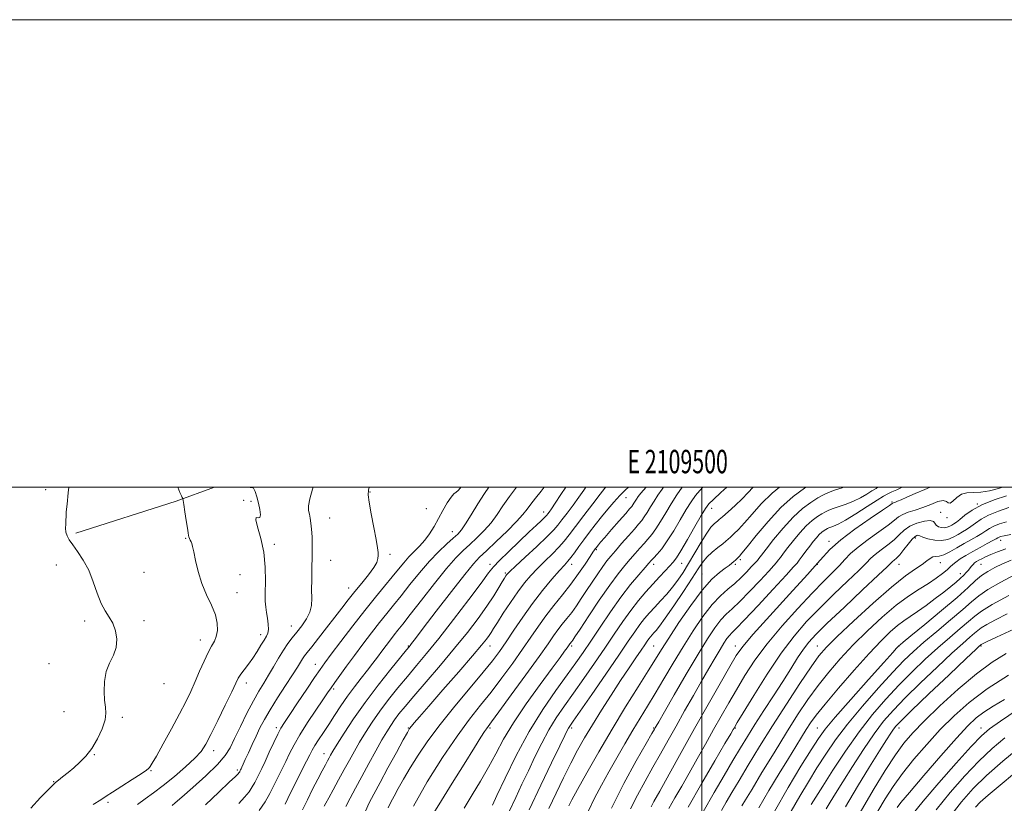
# Model space of a CAD drawing. Extents: x 2107300 to 2110200, y 309800 to 312700.
# Drawn here: x 2109208 to 2109629, y 312365 to 312700 of the extents above; entities that cross this region are included whole.
import ezdxf
from ezdxf.enums import TextEntityAlignment as Align

# ---------------------------------------------------------------- set-up
doc = ezdxf.new("R2010")
doc.units = 0
doc.header["$MEASUREMENT"] = 0
for name, color, linetype, lineweight in [('BREAKLINE DTM HARD', 7, 'Continuous', 0), ('CONTOUR INDEX', 41, 'Continuous', 13), ('CONTOUR INTERMEDIATE', 44, 'Continuous', 0), ('GRID LINE', 7, 'Continuous', 0), ('GRID TEXT', 7, 'Continuous', 0), ('SPOT ELEVATION DTM', 2, 'Continuous', 13)]:
    doc.layers.add(name, color=color, linetype=linetype, lineweight=lineweight)
doc.styles.add('Style-WORKING', font='WORKING.shx')

msp = doc.modelspace()

# ---------------------------------------------------------------- linework, layer by layer
at = {"layer": 'BREAKLINE DTM HARD', "extrusion": (0.1688015496544178, -0.616940296595737, 0.768694157172169), "elevation": 163938.0904000048, "flags": 128}
msp.add_lwpolyline([(2116983.175271339, -195638.0038735791), (2116965.807851134, -195639.8065161999), (2116920.800101697, -195642.1829401231)], dxfattribs=at)
at = {"layer": 'CONTOUR INDEX', "flags": 128}
for points, elevation in [([(2109357.746, 312500), (2109357.38, 312498.792), (2109357.227, 312496.73), (2109357.634, 312493.612), (2109358.561, 312488.627), (2109359.706, 312482.798), (2109360.703, 312477.606), (2109361.273, 312474.167), (2109361.488, 312472.135), (2109361.506, 312470.792), (2109361.401, 312469.496), (2109360.896, 312467.876), (2109359.63, 312465.635), (2109357.382, 312462.591), (2109354.506, 312459.034), (2109351.499, 312455.369), (2109348.721, 312451.879), (2109345.984, 312448.343), (2109342.966, 312444.416), (2109339.496, 312439.933), (2109336.014, 312435.465), (2109333.109, 312431.765), (2109331.205, 312429.359), (2109330.052, 312427.87), (2109329.232, 312426.692), (2109328.341, 312425.251), (2109327.026, 312423.099), (2109324.947, 312419.814), (2109321.933, 312415.195), (2109318.491, 312409.907), (2109315.296, 312404.833), (2109312.853, 312400.628), (2109310.98, 312397.039), (2109309.327, 312393.586), (2109307.634, 312389.948), (2109306.016, 312386.436), (2109304.68, 312383.52), (2109303.779, 312381.544), (2109303.234, 312380.346), (2109302.909, 312379.64), (2109302.688, 312379.175), (2109302.528, 312378.848), (2109302.403, 312378.595), (2109302.287, 312378.359), (2109302.152, 312378.115), (2109301.97, 312377.848), (2109301.602, 312377.432), (2109300.459, 312376.308), (2109297.84, 312373.804), (2109293.329, 312369.525), (2109287.636, 312364.164)], 890), ([(2109441.77, 312500), (2109439.728, 312496.927), (2109437.299, 312493.224), (2109435.662, 312490.787), (2109434.68, 312489.393), (2109434.113, 312488.63), (2109433.723, 312488.118), (2109433.281, 312487.609), (2109432.558, 312486.883), (2109431.318, 312485.712), (2109429.28, 312483.81), (2109426.154, 312480.882), (2109421.876, 312476.841), (2109417.278, 312472.445), (2109413.418, 312468.663), (2109410.937, 312466.033), (2109408.807, 312463.363), (2109405.585, 312459.03), (2109400.289, 312451.986), (2109393.796, 312443.474), (2109387.445, 312435.312), (2109382.257, 312428.873), (2109377.982, 312423.75), (2109374.048, 312419.093), (2109370.022, 312414.228), (2109366.011, 312409.202), (2109362.259, 312404.24), (2109358.956, 312399.53), (2109356.086, 312395.113), (2109353.578, 312390.991), (2109351.345, 312387.122), (2109349.218, 312383.292), (2109347.008, 312379.244), (2109344.616, 312374.865), (2109342.3, 312370.63), (2109340.405, 312367.161), (2109339.18, 312364.9), (2109338.479, 312363.579)], 900), ([(2109483.662, 312500), (2109482.999, 312499.152), (2109481.209, 312496.62), (2109479.56, 312494.082), (2109478.033, 312491.583), (2109476.639, 312489.27), (2109475.399, 312487.311), (2109474.27, 312485.761), (2109472.965, 312484.212), (2109471.135, 312482.144), (2109468.581, 312479.228), (2109465.704, 312475.92), (2109463.055, 312472.87), (2109461.022, 312470.522), (2109459.343, 312468.475), (2109457.591, 312466.124), (2109455.453, 312463.033), (2109453.062, 312459.45), (2109450.66, 312455.797), (2109448.438, 312452.417), (2109446.358, 312449.336), (2109444.331, 312446.507), (2109442.293, 312443.876), (2109440.298, 312441.394), (2109438.426, 312439.006), (2109436.611, 312436.504), (2109434.197, 312433.046), (2109430.379, 312427.638), (2109424.751, 312419.808), (2109418.5, 312411.191), (2109413.212, 312403.95), (2109410.058, 312399.674), (2109408.561, 312397.671), (2109407.828, 312396.676), (2109407.019, 312395.482), (2109405.501, 312393.109), (2109402.693, 312388.634), (2109398.305, 312381.604), (2109393.221, 312373.441), (2109388.613, 312366.037), (2109385.352, 312360.753)], 910), ([(2109533.299, 312500), (2109530.152, 312497.467), (2109525.447, 312492.895), (2109521.528, 312488.523), (2109518.308, 312484.778), (2109515.709, 312481.981), (2109513.694, 312480.03), (2109512.235, 312478.716), (2109511.232, 312477.809), (2109510.288, 312476.979), (2109508.934, 312475.875), (2109506.864, 312474.242), (2109504.423, 312472.228), (2109502.121, 312470.083), (2109500.269, 312467.896), (2109498.392, 312465.135), (2109495.819, 312461.112), (2109492.143, 312455.486), (2109488.026, 312449.314), (2109484.394, 312444), (2109481.947, 312440.596), (2109480.477, 312438.732), (2109479.546, 312437.687), (2109478.786, 312436.845), (2109478.087, 312436.027), (2109477.407, 312435.16), (2109476.669, 312434.131), (2109475.655, 312432.651), (2109474.109, 312430.386), (2109471.836, 312427.072), (2109468.865, 312422.705), (2109465.283, 312417.346), (2109461.23, 312411.148), (2109457.057, 312404.619), (2109453.168, 312398.357), (2109449.844, 312392.767), (2109446.884, 312387.486), (2109443.964, 312381.96), (2109440.844, 312375.79), (2109437.627, 312369.195), (2109434.496, 312362.552)], 920), ([(2109597.706, 312500), (2109595.389, 312499.01), (2109591.264, 312497.271), (2109587.674, 312495.752), (2109585.237, 312494.689), (2109583.78, 312494.03), (2109582.936, 312493.645), (2109582.387, 312493.419), (2109582.026, 312493.288), (2109581.795, 312493.199), (2109581.492, 312493.008), (2109580.319, 312492.205), (2109577.335, 312490.186), (2109572.017, 312486.597), (2109565.528, 312482.072), (2109559.449, 312477.495), (2109554.833, 312473.396), (2109550.61, 312468.895), (2109545.182, 312462.758), (2109537.555, 312454.307), (2109529.154, 312445.077), (2109522.014, 312437.155), (2109517.552, 312431.931), (2109514.739, 312428.004), (2109511.928, 312423.273), (2109507.841, 312416.142), (2109502.656, 312407.032), (2109496.918, 312396.868), (2109491.177, 312386.605), (2109486.009, 312377.31), (2109481.997, 312370.079), (2109479.534, 312365.653), (2109478.265, 312363.349)], 930), ([(2109632.207, 312479.873), (2109629.316, 312479.276), (2109627.855, 312478.916), (2109627.185, 312478.673), (2109626.704, 312478.413), (2109625.955, 312477.972), (2109624.519, 312477.173), (2109622.127, 312475.904), (2109619.1, 312474.301), (2109615.913, 312472.564), (2109612.98, 312470.871), (2109610.499, 312469.328), (2109608.613, 312468.018), (2109607.354, 312466.969), (2109606.322, 312465.972), (2109605.008, 312464.759), (2109603.001, 312463.128), (2109600.284, 312461.131), (2109596.937, 312458.884), (2109593.013, 312456.417), (2109588.451, 312453.423), (2109583.159, 312449.509), (2109577.147, 312444.44), (2109570.83, 312438.603), (2109564.721, 312432.543), (2109559.222, 312426.685), (2109554.283, 312420.968), (2109549.742, 312415.214), (2109545.411, 312409.209), (2109541.006, 312402.615), (2109536.218, 312395.058), (2109530.925, 312386.464), (2109525.747, 312377.942), (2109521.488, 312370.9), (2109518.732, 312366.356), (2109517.169, 312363.772)], 940), ([(2109630.669, 312445.917), (2109625.688, 312443.361), (2109621.873, 312441.297), (2109619.503, 312439.862), (2109618.021, 312438.757), (2109616.658, 312437.575), (2109614.7, 312435.893), (2109611.641, 312433.217), (2109607.028, 312429.036), (2109600.696, 312423.121), (2109593.622, 312416.371), (2109587.071, 312409.97), (2109581.955, 312404.722), (2109577.78, 312399.928), (2109573.699, 312394.512), (2109569.113, 312387.776), (2109564.42, 312380.529), (2109560.266, 312373.96), (2109557.137, 312368.971), (2109554.881, 312365.316), (2109553.187, 312362.461)], 950), ([(2109634.889, 312404.766), (2109627.749, 312399.978), (2109623.118, 312396.704), (2109619.609, 312393.662), (2109615.297, 312389.139), (2109608.861, 312382.022), (2109601.41, 312373.59), (2109594.657, 312365.72), (2109589.851, 312359.747)], 960)]:
    msp.add_lwpolyline(points, dxfattribs=dict(at, elevation=elevation))
at = {"layer": 'CONTOUR INTERMEDIATE', "flags": 128}
for points, elevation in [([(2109229.21, 312500), (2109228.953, 312497.614), (2109228.415, 312492.761), (2109228.125, 312489.54), (2109228.012, 312487.506), (2109227.947, 312485.933), (2109227.846, 312484.245), (2109227.801, 312482.459), (2109227.949, 312480.74), (2109228.422, 312479.169), (2109229.345, 312477.49), (2109230.84, 312475.359), (2109232.945, 312472.499), (2109235.356, 312468.88), (2109237.684, 312464.538), (2109239.64, 312459.611), (2109241.34, 312454.657), (2109242.998, 312450.338), (2109244.764, 312447.094), (2109246.515, 312444.476), (2109248.064, 312441.814), (2109249.217, 312438.61), (2109249.762, 312435.048), (2109249.478, 312431.484), (2109248.286, 312428.156), (2109246.664, 312424.836), (2109245.226, 312421.178), (2109244.453, 312416.99), (2109244.28, 312412.707), (2109244.507, 312408.92), (2109244.901, 312405.996), (2109245.094, 312403.425), (2109244.683, 312400.475), (2109243.387, 312396.646), (2109241.396, 312392.374), (2109239.017, 312388.33), (2109236.512, 312385.027), (2109233.956, 312382.358), (2109231.378, 312380.058), (2109228.84, 312377.934), (2109226.551, 312376.083), (2109224.754, 312374.67), (2109223.529, 312373.713), (2109222.299, 312372.62), (2109220.326, 312370.652), (2109217.092, 312367.267), (2109212.97, 312362.727)], 882), ([(2109275.842, 312500), (2109276.746, 312497.811), (2109277.386, 312496.339), (2109277.725, 312495.606), (2109277.907, 312495.163), (2109278.072, 312494.391), (2109278.362, 312492.628), (2109278.865, 312489.499), (2109279.46, 312485.772), (2109279.971, 312482.503), (2109280.274, 312480.479), (2109280.441, 312479.423), (2109280.597, 312478.789), (2109280.836, 312478.133), (2109281.142, 312477.418), (2109281.466, 312476.705), (2109281.784, 312475.954), (2109282.161, 312474.703), (2109282.682, 312472.386), (2109283.439, 312468.639), (2109284.541, 312463.912), (2109286.104, 312458.855), (2109288.137, 312454.02), (2109290.235, 312449.552), (2109291.888, 312445.496), (2109292.706, 312441.898), (2109292.774, 312438.799), (2109292.298, 312436.242), (2109291.45, 312434.162), (2109290.281, 312432.071), (2109288.806, 312429.373), (2109287.063, 312425.665), (2109285.162, 312421.309), (2109283.233, 312416.859), (2109281.33, 312412.67), (2109279.199, 312408.295), (2109276.514, 312403.088), (2109273.124, 312396.734), (2109269.595, 312390.252), (2109266.669, 312384.994), (2109264.894, 312381.944), (2109264.039, 312380.612), (2109263.676, 312380.138), (2109263.337, 312379.744), (2109262.396, 312378.977), (2109260.186, 312377.462), (2109256.357, 312375.009), (2109251.823, 312372.157), (2109247.815, 312369.629), (2109245.13, 312367.889), (2109242.839, 312366.376), (2109239.576, 312364.272)], 884), ([(2109306.422, 312500), (2109306.751, 312499.841), (2109307.462, 312499.928), (2109308.246, 312499.556), (2109308.982, 312498.141), (2109309.658, 312495.889), (2109310.292, 312493.203), (2109310.857, 312490.502), (2109311.161, 312488.276), (2109310.97, 312487.031), (2109310.199, 312486.972), (2109309.368, 312487.097), (2109309.148, 312486.103), (2109309.977, 312483.013), (2109311.375, 312478.163), (2109312.63, 312472.219), (2109313.206, 312465.854), (2109313.28, 312459.789), (2109313.201, 312454.756), (2109313.258, 312451.238), (2109313.471, 312448.735), (2109313.797, 312446.501), (2109314.177, 312443.984), (2109314.482, 312441.408), (2109314.569, 312439.193), (2109314.315, 312437.599), (2109313.7, 312436.265), (2109312.723, 312434.67), (2109311.399, 312432.435), (2109309.793, 312429.75), (2109307.982, 312426.943), (2109306.066, 312424.306), (2109304.251, 312421.968), (2109302.763, 312420.021), (2109301.697, 312418.375), (2109300.594, 312416.222), (2109298.863, 312412.574), (2109296.133, 312406.871), (2109292.933, 312400.252), (2109290.014, 312394.285), (2109287.858, 312390.097), (2109285.865, 312387.054), (2109283.164, 312384.083), (2109279.161, 312380.392), (2109274.375, 312376.318), (2109269.599, 312372.479), (2109265.455, 312369.332), (2109261.872, 312366.701), (2109258.605, 312364.249)], 886), ([(2109333.722, 312500), (2109333.477, 312499.264), (2109332.278, 312495.076), (2109331.76, 312492.097), (2109331.786, 312490.069), (2109332.09, 312488.447), (2109332.443, 312486.745), (2109332.774, 312484.7), (2109333.048, 312482.104), (2109333.236, 312478.802), (2109333.329, 312474.845), (2109333.318, 312470.335), (2109333.216, 312465.437), (2109333.1, 312460.549), (2109333.066, 312456.135), (2109333.133, 312452.515), (2109333.013, 312449.461), (2109332.341, 312446.605), (2109330.877, 312443.672), (2109328.886, 312440.753), (2109326.758, 312438.031), (2109324.79, 312435.596), (2109322.919, 312433.168), (2109320.99, 312430.371), (2109318.893, 312426.962), (2109316.712, 312423.225), (2109314.575, 312419.578), (2109312.552, 312416.261), (2109310.48, 312412.825), (2109308.138, 312408.644), (2109305.41, 312403.359), (2109302.604, 312397.668), (2109300.135, 312392.532), (2109298.191, 312388.594), (2109296.055, 312385.215), (2109292.783, 312381.435), (2109287.831, 312376.642), (2109282.257, 312371.604), (2109277.516, 312367.436), (2109274.697, 312364.96), (2109273.426, 312363.829)], 888), ([(2109396.958, 312500), (2109396.654, 312499.551), (2109395.809, 312498.567), (2109394.946, 312497.914), (2109393.96, 312497.165), (2109392.712, 312495.755), (2109391.113, 312493.292), (2109389.27, 312490.079), (2109387.335, 312486.591), (2109385.425, 312483.233), (2109383.492, 312480.13), (2109381.453, 312477.334), (2109379.253, 312474.859), (2109376.966, 312472.56), (2109374.697, 312470.249), (2109372.492, 312467.75), (2109370.171, 312464.92), (2109367.493, 312461.625), (2109364.252, 312457.723), (2109360.371, 312453.03), (2109355.802, 312447.353), (2109350.647, 312440.725), (2109345.584, 312434.08), (2109341.44, 312428.576), (2109338.728, 312424.935), (2109336.717, 312422.126), (2109334.363, 312418.684), (2109330.951, 312413.618), (2109327.084, 312407.854), (2109323.691, 312402.794), (2109321.441, 312399.417), (2109319.956, 312396.999), (2109318.596, 312394.396), (2109316.879, 312390.783), (2109314.961, 312386.633), (2109313.156, 312382.74), (2109311.707, 312379.713), (2109310.569, 312377.408), (2109309.621, 312375.498), (2109308.731, 312373.686), (2109307.698, 312371.816), (2109306.307, 312369.767), (2109304.384, 312367.436), (2109301.934, 312364.796)], 892), ([(2109408.856, 312500), (2109407.036, 312497.359), (2109404.182, 312492.862), (2109401.359, 312488.232), (2109398.947, 312484.336), (2109397.167, 312481.761), (2109395.595, 312479.982), (2109393.645, 312478.199), (2109390.873, 312475.74), (2109387.386, 312472.46), (2109383.429, 312468.342), (2109379.255, 312463.475), (2109375.145, 312458.359), (2109371.388, 312453.597), (2109368.159, 312449.595), (2109365.196, 312445.972), (2109362.125, 312442.151), (2109358.676, 312437.713), (2109355.006, 312432.873), (2109351.378, 312428.008), (2109348.04, 312423.47), (2109345.173, 312419.528), (2109342.944, 312416.428), (2109341.378, 312414.212), (2109339.928, 312412.109), (2109337.907, 312409.145), (2109334.866, 312404.669), (2109331.319, 312399.337), (2109328.019, 312394.13), (2109325.531, 312389.794), (2109323.66, 312386.147), (2109322.024, 312382.773), (2109320.318, 312379.342), (2109318.558, 312375.855), (2109316.84, 312372.4), (2109315.176, 312369.012), (2109313.245, 312365.516), (2109310.643, 312361.685)], 894), ([(2109420.775, 312500), (2109417.732, 312496.002), (2109414.942, 312492.001), (2109412.446, 312488.321), (2109409.867, 312484.852), (2109406.935, 312481.517), (2109403.812, 312478.379), (2109400.762, 312475.534), (2109397.908, 312472.911), (2109394.789, 312469.783), (2109390.797, 312465.256), (2109385.614, 312458.851), (2109380.07, 312451.754), (2109375.283, 312445.568), (2109372.067, 312441.467), (2109370.022, 312438.915), (2109368.447, 312436.95), (2109366.77, 312434.791), (2109364.953, 312432.392), (2109363.089, 312429.887), (2109361.227, 312427.362), (2109359.245, 312424.699), (2109356.974, 312421.73), (2109354.308, 312418.335), (2109351.391, 312414.584), (2109348.426, 312410.595), (2109345.586, 312406.491), (2109342.909, 312402.428), (2109340.401, 312398.568), (2109338.088, 312395.061), (2109336.069, 312392.01), (2109334.463, 312389.505), (2109333.3, 312387.513), (2109332.25, 312385.5), (2109330.892, 312382.807), (2109328.928, 312378.971), (2109326.547, 312374.302), (2109324.058, 312369.303), (2109321.706, 312364.429)], 896), ([(2109432.554, 312500), (2109431.265, 312498.337), (2109428.899, 312495.378), (2109426.842, 312492.755), (2109425.232, 312490.58), (2109423.474, 312488.339), (2109420.786, 312485.368), (2109416.704, 312481.274), (2109412.029, 312476.776), (2109407.879, 312472.868), (2109404.958, 312470.102), (2109402.311, 312467.263), (2109398.567, 312462.695), (2109392.866, 312455.396), (2109386.389, 312446.976), (2109380.825, 312439.699), (2109377.446, 312435.272), (2109375.851, 312433.183), (2109375.22, 312432.365), (2109374.746, 312431.772), (2109373.668, 312430.45), (2109371.235, 312427.464), (2109366.983, 312422.207), (2109361.583, 312415.365), (2109355.989, 312407.95), (2109351.024, 312400.889), (2109346.981, 312394.765), (2109344.022, 312390.073), (2109342.209, 312387.114), (2109341.203, 312385.401), (2109340.565, 312384.248), (2109339.9, 312383.026), (2109338.981, 312381.319), (2109337.628, 312378.767), (2109335.735, 312375.151), (2109333.512, 312370.827), (2109331.246, 312366.294), (2109329.179, 312361.987)], 898), ([(2109450.331, 312500), (2109449.501, 312498.785), (2109447.396, 312495.789), (2109444.901, 312492.396), (2109442.339, 312488.994), (2109440.123, 312486.063), (2109438.449, 312483.861), (2109436.642, 312481.753), (2109433.81, 312478.885), (2109429.435, 312474.737), (2109424.481, 312470.145), (2109420.289, 312466.284), (2109417.855, 312464.019), (2109416.807, 312462.994), (2109416.434, 312462.546), (2109416.113, 312462.069), (2109415.577, 312461.196), (2109414.648, 312459.618), (2109413.163, 312457.084), (2109411.009, 312453.588), (2109408.084, 312449.18), (2109404.31, 312443.916), (2109399.692, 312437.869), (2109394.257, 312431.116), (2109388.165, 312423.857), (2109382.095, 312416.786), (2109376.861, 312410.721), (2109373.06, 312406.249), (2109370.439, 312403.039), (2109368.528, 312400.529), (2109366.888, 312398.172), (2109365.19, 312395.462), (2109363.134, 312391.909), (2109360.524, 312387.207), (2109357.571, 312381.8), (2109354.591, 312376.318), (2109351.865, 312371.306), (2109349.532, 312366.96), (2109347.695, 312363.39)], 902), ([(2109458.875, 312500), (2109458.567, 312499.677), (2109456.538, 312497.118), (2109453.328, 312492.949), (2109449.477, 312487.917), (2109445.899, 312483.192), (2109443.247, 312479.643), (2109441.129, 312476.925), (2109438.893, 312474.39), (2109436.06, 312471.534), (2109432.858, 312468.435), (2109429.684, 312465.315), (2109426.827, 312462.293), (2109424.118, 312459.085), (2109421.276, 312455.304), (2109418.146, 312450.768), (2109415.082, 312446.112), (2109412.564, 312442.178), (2109410.923, 312439.566), (2109409.888, 312437.918), (2109409.041, 312436.638), (2109407.906, 312435.087), (2109405.792, 312432.464), (2109401.952, 312427.929), (2109396.034, 312421.084), (2109389.26, 312413.307), (2109383.248, 312406.42), (2109379.236, 312401.819), (2109376.952, 312399.181), (2109375.747, 312397.758), (2109374.977, 312396.752), (2109374.021, 312395.174), (2109372.261, 312391.984), (2109369.316, 312386.563), (2109365.743, 312379.969), (2109362.332, 312373.676), (2109359.693, 312368.796), (2109357.708, 312364.981), (2109356.078, 312361.518)], 904), ([(2109468.631, 312500), (2109467.405, 312498.839), (2109464.971, 312496.418), (2109462.419, 312493.652), (2109459.758, 312490.569), (2109457.073, 312487.312), (2109454.443, 312484.008), (2109451.925, 312480.739), (2109449.567, 312477.578), (2109447.42, 312474.613), (2109445.538, 312471.995), (2109443.975, 312469.895), (2109442.686, 312468.332), (2109441.234, 312466.725), (2109439.079, 312464.346), (2109435.853, 312460.65), (2109431.858, 312455.844), (2109427.567, 312450.317), (2109423.401, 312444.48), (2109419.582, 312438.82), (2109416.28, 312433.843), (2109413.493, 312429.787), (2109410.518, 312425.825), (2109406.48, 312420.858), (2109400.828, 312414.147), (2109394.313, 312406.365), (2109388.013, 312398.543), (2109382.785, 312391.517), (2109378.601, 312385.356), (2109375.214, 312379.939), (2109372.413, 312375.176), (2109370.136, 312371.122), (2109368.361, 312367.868), (2109367.013, 312365.349), (2109365.82, 312362.885)], 906), ([(2109476.184, 312500), (2109476.174, 312499.99), (2109473.951, 312497.525), (2109472.732, 312496.013), (2109472.035, 312494.981), (2109471.462, 312494.044), (2109470.94, 312493.176), (2109470.475, 312492.442), (2109469.998, 312491.798), (2109469.132, 312490.783), (2109467.425, 312488.828), (2109464.639, 312485.621), (2109461.398, 312481.88), (2109458.545, 312478.58), (2109456.716, 312476.46), (2109455.74, 312475.32), (2109455.241, 312474.724), (2109454.899, 312474.303), (2109454.622, 312473.946), (2109454.373, 312473.61), (2109454.069, 312473.177), (2109453.447, 312472.248), (2109452.198, 312470.349), (2109450.1, 312467.171), (2109447.287, 312463.054), (2109443.979, 312458.499), (2109440.396, 312453.926), (2109436.759, 312449.423), (2109433.284, 312444.994), (2109430.091, 312440.59), (2109426.9, 312435.945), (2109423.33, 312430.74), (2109419.122, 312424.798), (2109414.509, 312418.508), (2109409.846, 312412.404), (2109405.347, 312406.762), (2109400.669, 312400.831), (2109395.328, 312393.604), (2109389.068, 312384.427), (2109382.539, 312374.057), (2109376.62, 312363.606)], 908), ([(2109491.548, 312500), (2109491.547, 312499.999), (2109489.331, 312496.705), (2109486.921, 312492.946), (2109484.555, 312489.053), (2109482.332, 312485.355), (2109480.323, 312482.18), (2109478.558, 312479.742), (2109476.926, 312477.789), (2109475.275, 312475.956), (2109473.482, 312473.942), (2109471.519, 312471.701), (2109469.38, 312469.254), (2109467.014, 312466.52), (2109464.178, 312463.02), (2109460.582, 312458.174), (2109456.14, 312451.758), (2109451.596, 312444.967), (2109447.896, 312439.353), (2109445.731, 312436.059), (2109444.759, 312434.592), (2109444.382, 312434.053), (2109444.101, 312433.69), (2109443.826, 312433.347), (2109443.567, 312433.018), (2109443.313, 312432.668), (2109442.955, 312432.156), (2109442.36, 312431.316), (2109441.327, 312429.887), (2109439.378, 312427.231), (2109435.965, 312422.62), (2109430.836, 312415.673), (2109424.902, 312407.42), (2109419.369, 312399.24), (2109415.127, 312392.191), (2109411.808, 312386.037), (2109408.734, 312380.22), (2109405.374, 312374.314), (2109401.816, 312368.409), (2109398.299, 312362.726)], 912), ([(2109500.456, 312500), (2109499.15, 312498.67), (2109497.268, 312496.424), (2109495.443, 312493.827), (2109493.359, 312490.465), (2109490.803, 312486.124), (2109487.992, 312481.39), (2109485.247, 312477.05), (2109482.847, 312473.723), (2109480.886, 312471.366), (2109479.416, 312469.769), (2109478.384, 312468.656), (2109477.333, 312467.483), (2109475.705, 312465.637), (2109473.074, 312462.622), (2109469.559, 312458.394), (2109465.413, 312453.025), (2109460.918, 312446.711), (2109456.47, 312440.157), (2109452.494, 312434.194), (2109449.22, 312429.341), (2109446.099, 312424.864), (2109442.387, 312419.715), (2109437.556, 312413.06), (2109431.94, 312404.909), (2109426.092, 312395.485), (2109420.551, 312385.245), (2109415.806, 312375.578), (2109412.334, 312368.106), (2109410.435, 312363.97)], 914), ([(2109510.683, 312500), (2109508.178, 312497.753), (2109504.999, 312494.843), (2109502.988, 312492.849), (2109501.555, 312490.949), (2109499.796, 312487.984), (2109497.085, 312483.23), (2109493.921, 312477.708), (2109491.084, 312472.874), (2109489.127, 312469.785), (2109487.704, 312467.907), (2109486.242, 312466.31), (2109484.286, 312464.236), (2109481.856, 312461.63), (2109479.087, 312458.614), (2109476.097, 312455.272), (2109472.935, 312451.539), (2109469.631, 312447.319), (2109466.189, 312442.527), (2109462.516, 312437.148), (2109458.495, 312431.184), (2109454.081, 312424.717), (2109449.53, 312418.149), (2109445.17, 312411.963), (2109441.256, 312406.483), (2109437.746, 312401.391), (2109434.524, 312396.211), (2109431.488, 312390.59), (2109428.59, 312384.681), (2109425.794, 312378.761), (2109423.066, 312373.027), (2109420.37, 312367.361), (2109417.668, 312361.561)], 916), ([(2109522.019, 312500), (2109519.712, 312497.597), (2109517.224, 312495.012), (2109514.269, 312492.21), (2109511.275, 312489.533), (2109508.853, 312487.422), (2109507.428, 312486.177), (2109506.677, 312485.523), (2109506.089, 312485.041), (2109505.225, 312484.31), (2109503.92, 312482.902), (2109502.08, 312480.388), (2109499.685, 312476.542), (2109496.996, 312471.959), (2109494.348, 312467.439), (2109491.984, 312463.598), (2109489.772, 312460.322), (2109487.485, 312457.312), (2109484.97, 312454.34), (2109482.359, 312451.44), (2109479.853, 312448.719), (2109477.6, 312446.227), (2109475.531, 312443.804), (2109473.519, 312441.24), (2109471.362, 312438.232), (2109468.55, 312434.126), (2109464.496, 312428.174), (2109458.942, 312420.093), (2109452.961, 312411.434), (2109447.953, 312404.211), (2109444.957, 312399.906), (2109443.552, 312397.874), (2109442.957, 312396.937), (2109442.425, 312395.935), (2109441.373, 312393.784), (2109439.253, 312389.415), (2109435.712, 312382.12), (2109431.158, 312372.625), (2109426.191, 312362.015)], 918), ([(2109544.564, 312500), (2109543.934, 312499.602), (2109539.131, 312496.054), (2109533.822, 312491.315), (2109528.326, 312485.423), (2109523.279, 312479.408), (2109519.392, 312474.544), (2109517.148, 312471.751), (2109516.112, 312470.527), (2109515.617, 312470.011), (2109515.108, 312469.497), (2109514.483, 312468.878), (2109513.749, 312468.202), (2109512.879, 312467.479), (2109511.698, 312466.584), (2109509.992, 312465.357), (2109507.572, 312463.562), (2109504.337, 312460.663), (2109500.208, 312456.051), (2109495.261, 312449.471), (2109490.186, 312442.096), (2109485.832, 312435.454), (2109482.729, 312430.565), (2109480.159, 312426.416), (2109477.086, 312421.483), (2109472.739, 312414.607), (2109467.399, 312406.09), (2109461.61, 312396.6), (2109455.91, 312386.871), (2109450.827, 312377.911), (2109446.882, 312370.796), (2109444.423, 312366.265), (2109443.09, 312363.704)], 922), ([(2109560.823, 312500), (2109560.027, 312499.756), (2109556.797, 312498.708), (2109554.255, 312497.77), (2109552.069, 312496.763), (2109549.698, 312495.436), (2109546.715, 312493.546), (2109543.138, 312490.876), (2109539.099, 312487.213), (2109534.8, 312482.547), (2109530.742, 312477.665), (2109527.499, 312473.551), (2109525.472, 312470.936), (2109524.378, 312469.519), (2109523.76, 312468.742), (2109523.198, 312468.093), (2109522.414, 312467.242), (2109521.169, 312465.904), (2109519.291, 312463.899), (2109516.89, 312461.456), (2109514.148, 312458.907), (2109511.199, 312456.432), (2109507.995, 312453.605), (2109504.442, 312449.846), (2109500.491, 312444.747), (2109496.276, 312438.582), (2109491.974, 312431.795), (2109487.752, 312424.82), (2109483.734, 312418.033), (2109480.033, 312411.801), (2109476.705, 312406.339), (2109473.58, 312401.267), (2109470.433, 312396.054), (2109467.101, 312390.319), (2109463.669, 312384.278), (2109460.285, 312378.295), (2109457.077, 312372.624), (2109454.091, 312367.086), (2109451.356, 312361.39)], 924), ([(2109575.286, 312500), (2109574.525, 312499.546), (2109572.766, 312498.474), (2109570.532, 312497.083), (2109567.889, 312495.533), (2109564.935, 312494.034), (2109561.808, 312492.759), (2109558.808, 312491.72), (2109556.27, 312490.892), (2109554.407, 312490.222), (2109552.926, 312489.555), (2109551.404, 312488.707), (2109549.506, 312487.504), (2109547.23, 312485.805), (2109544.659, 312483.474), (2109541.908, 312480.483), (2109539.213, 312477.223), (2109536.845, 312474.19), (2109535.01, 312471.782), (2109533.671, 312470.003), (2109532.727, 312468.76), (2109531.982, 312467.842), (2109530.846, 312466.578), (2109528.631, 312464.182), (2109524.933, 312460.192), (2109520.467, 312455.45), (2109516.231, 312451.124), (2109512.971, 312448.046), (2109510.437, 312445.705), (2109508.126, 312443.258), (2109505.568, 312439.926), (2109502.422, 312435.188), (2109498.378, 312428.593), (2109493.357, 312420.087), (2109488.21, 312411.22), (2109484.018, 312403.942), (2109481.57, 312399.684), (2109480.488, 312397.798), (2109480.102, 312397.119), (2109479.734, 312396.47), (2109478.682, 312394.641), (2109476.235, 312390.413), (2109471.982, 312382.999), (2109466.688, 312373.334), (2109461.419, 312362.786)], 926), ([(2109585.78, 312500), (2109583.412, 312498.961), (2109581.258, 312498.017), (2109579.611, 312497.229), (2109577.792, 312496.192), (2109575, 312494.439), (2109570.755, 312491.714), (2109565.856, 312488.601), (2109561.421, 312485.896), (2109558.313, 312484.199), (2109556.376, 312483.329), (2109555.196, 312482.914), (2109554.397, 312482.627), (2109553.762, 312482.341), (2109553.11, 312481.977), (2109552.297, 312481.462), (2109551.321, 312480.733), (2109550.22, 312479.735), (2109549.015, 312478.418), (2109547.684, 312476.781), (2109546.191, 312474.828), (2109544.548, 312472.627), (2109542.964, 312470.488), (2109541.695, 312468.778), (2109540.767, 312467.591), (2109539.277, 312465.914), (2109536.094, 312462.459), (2109530.575, 312456.484), (2109524.043, 312449.444), (2109518.313, 312443.341), (2109514.744, 312439.659), (2109512.88, 312437.806), (2109511.811, 312436.671), (2109510.758, 312435.299), (2109509.462, 312433.348), (2109507.797, 312430.632), (2109505.657, 312427.003), (2109503.029, 312422.462), (2109499.924, 312417.051), (2109496.394, 312410.878), (2109492.664, 312404.328), (2109489.002, 312397.854), (2109485.601, 312391.792), (2109482.364, 312386.007), (2109479.116, 312380.246), (2109475.758, 312374.326), (2109472.477, 312368.342), (2109469.532, 312362.458)], 928), ([(2109628.613, 312500), (2109627.003, 312499.454), (2109623.147, 312498.46), (2109619.416, 312497.853), (2109616.181, 312497.702), (2109613.441, 312497.602), (2109611.098, 312497.029), (2109609.084, 312495.678), (2109607.441, 312494.124), (2109606.242, 312493.157), (2109605.454, 312493.298), (2109604.642, 312493.983), (2109603.269, 312494.374), (2109600.952, 312493.856), (2109597.928, 312492.69), (2109594.589, 312491.358), (2109591.303, 312490.239), (2109588.341, 312489.296), (2109585.95, 312488.387), (2109584.196, 312487.35), (2109582.424, 312485.929), (2109579.798, 312483.848), (2109575.794, 312480.961), (2109571.13, 312477.643), (2109566.839, 312474.403), (2109563.667, 312471.611), (2109561.23, 312469.089), (2109558.861, 312466.522), (2109555.957, 312463.572), (2109552.172, 312459.806), (2109547.225, 312454.763), (2109541.033, 312448.197), (2109534.313, 312440.7), (2109527.981, 312433.078), (2109522.743, 312425.983), (2109518.47, 312419.467), (2109514.825, 312413.428), (2109511.498, 312407.735), (2109508.284, 312402.132), (2109505.009, 312396.329), (2109501.553, 312390.147), (2109498.027, 312383.839), (2109494.599, 312377.768), (2109491.41, 312372.219), (2109488.499, 312367.183), (2109485.88, 312362.576)], 932), ([(2109630.412, 312496.342), (2109625.044, 312494.603), (2109619.836, 312492.524), (2109615.677, 312490.231), (2109612.595, 312488.012), (2109610.403, 312486.201), (2109608.903, 312485.03), (2109607.847, 312484.327), (2109606.975, 312483.821), (2109606.064, 312483.311), (2109605.038, 312482.87), (2109603.859, 312482.644), (2109602.536, 312482.744), (2109601.27, 312483.151), (2109600.306, 312483.815), (2109599.746, 312484.643), (2109599.097, 312485.382), (2109597.721, 312485.736), (2109595.207, 312485.475), (2109592.057, 312484.633), (2109589.004, 312483.312), (2109586.574, 312481.613), (2109584.488, 312479.643), (2109582.262, 312477.509), (2109579.57, 312475.324), (2109576.733, 312473.214), (2109574.229, 312471.311), (2109572.301, 312469.61), (2109570.254, 312467.554), (2109567.154, 312464.452), (2109562.374, 312459.847), (2109556.506, 312454.223), (2109550.445, 312448.3), (2109544.86, 312442.54), (2109539.516, 312436.38), (2109533.949, 312429.001), (2109527.934, 312420.035), (2109522.202, 312410.929), (2109517.723, 312403.583), (2109515.18, 312399.374), (2109514.113, 312397.594), (2109513.776, 312397.012), (2109513.431, 312396.406), (2109512.362, 312394.58), (2109509.864, 312390.346), (2109505.504, 312382.958), (2109499.95, 312373.434), (2109494.147, 312363.233)], 934), ([(2109631.406, 312491.287), (2109626.87, 312489.78), (2109622.687, 312488.09), (2109619.471, 312486.346), (2109617.063, 312484.672), (2109615.109, 312483.192), (2109613.299, 312481.98), (2109611.499, 312480.923), (2109609.619, 312479.861), (2109607.568, 312478.712), (2109605.26, 312477.72), (2109602.608, 312477.211), (2109599.628, 312477.394), (2109596.752, 312478.017), (2109594.513, 312478.716), (2109593.279, 312479.197), (2109592.751, 312479.446), (2109592.462, 312479.523), (2109592.006, 312479.428), (2109591.223, 312478.932), (2109590.013, 312477.746), (2109588.347, 312475.731), (2109586.477, 312473.339), (2109584.725, 312471.171), (2109583.347, 312469.687), (2109582.336, 312468.785), (2109581.619, 312468.219), (2109580.936, 312467.608), (2109579.278, 312466.02), (2109575.447, 312462.383), (2109568.792, 312456.122), (2109560.84, 312448.64), (2109553.665, 312441.836), (2109548.818, 312437.098), (2109545.763, 312433.782), (2109543.439, 312430.735), (2109540.949, 312427.001), (2109538.039, 312422.409), (2109534.614, 312416.984), (2109530.671, 312410.848), (2109526.567, 312404.509), (2109522.751, 312398.573), (2109519.516, 312393.423), (2109516.537, 312388.541), (2109513.333, 312383.19), (2109509.538, 312376.787), (2109505.243, 312369.39), (2109500.651, 312361.212)], 936), ([(2109630.361, 312485.281), (2109627.362, 312484.348), (2109624.936, 312483.381), (2109623.087, 312482.379), (2109621.509, 312481.322), (2109619.814, 312480.182), (2109617.694, 312478.931), (2109615.151, 312477.52), (2109612.262, 312475.9), (2109609.152, 312474.089), (2109606.114, 312472.381), (2109603.487, 312471.14), (2109601.515, 312470.592), (2109600.059, 312470.43), (2109598.887, 312470.209), (2109597.749, 312469.569), (2109596.341, 312468.484), (2109594.341, 312467.011), (2109591.41, 312465.075), (2109587.141, 312462.081), (2109581.11, 312457.306), (2109573.25, 312450.434), (2109564.934, 312442.793), (2109557.888, 312436.122), (2109553.29, 312431.56), (2109550.102, 312427.85), (2109546.733, 312423.137), (2109541.987, 312416.066), (2109536.24, 312407.287), (2109530.264, 312397.951), (2109524.728, 312389.077), (2109519.892, 312381.157), (2109515.914, 312374.548), (2109512.867, 312369.443), (2109510.484, 312365.371), (2109508.413, 312361.691)], 938), ([(2109630.097, 312473.713), (2109626.447, 312472.41), (2109623.594, 312471.216), (2109621.43, 312470.231), (2109619.807, 312469.434), (2109618.564, 312468.774), (2109617.56, 312468.196), (2109616.73, 312467.636), (2109616.03, 312467.028), (2109615.405, 312466.317), (2109614.776, 312465.495), (2109614.057, 312464.565), (2109613.165, 312463.524), (2109612.034, 312462.345), (2109610.603, 312460.993), (2109608.797, 312459.419), (2109606.485, 312457.522), (2109603.525, 312455.186), (2109599.884, 312452.385), (2109595.967, 312449.452), (2109592.288, 312446.811), (2109589.213, 312444.736), (2109586.503, 312442.917), (2109583.767, 312440.892), (2109580.617, 312438.203), (2109576.673, 312434.382), (2109571.553, 312428.964), (2109565.154, 312421.809), (2109558.464, 312414.086), (2109552.751, 312407.291), (2109548.928, 312402.508), (2109546.517, 312399.182), (2109544.689, 312396.346), (2109542.713, 312393.139), (2109540.255, 312389.125), (2109537.083, 312383.972), (2109533.089, 312377.517), (2109528.687, 312370.276), (2109524.42, 312362.933)], 942), ([(2109632.42, 312468.833), (2109628.658, 312467.205), (2109625.321, 312465.625), (2109622.368, 312464.007), (2109619.714, 312462.219), (2109617.147, 312460.069), (2109613.937, 312457.131), (2109609.224, 312452.922), (2109602.594, 312447.277), (2109595.409, 312441.302), (2109589.478, 312436.421), (2109586.137, 312433.681), (2109584.843, 312432.625), (2109584.583, 312432.42), (2109584.508, 312432.369), (2109584.442, 312432.325), (2109584.375, 312432.275), (2109584.292, 312432.203), (2109584.152, 312432.059), (2109583.909, 312431.79), (2109583.358, 312431.166), (2109581.66, 312429.264), (2109577.82, 312424.986), (2109571.347, 312417.78), (2109563.764, 312409.292), (2109557.104, 312401.715), (2109552.798, 312396.551), (2109549.89, 312392.546), (2109546.829, 312387.754), (2109542.427, 312380.679), (2109536.973, 312371.619), (2109531.12, 312361.32)], 944), ([(2109634.112, 312462.67), (2109627.918, 312459.403), (2109622.425, 312456.264), (2109618.52, 312453.633), (2109615.349, 312451.025), (2109611.623, 312447.742), (2109606.453, 312443.338), (2109600.542, 312438.379), (2109594.993, 312433.685), (2109590.546, 312429.76), (2109586.487, 312425.853), (2109581.736, 312420.899), (2109575.578, 312414.189), (2109568.746, 312406.444), (2109562.337, 312398.742), (2109557.174, 312391.913), (2109552.999, 312385.788), (2109549.281, 312379.95), (2109545.589, 312374.037), (2109541.884, 312367.904), (2109538.228, 312361.462)], 946), ([(2109631.293, 312453.683), (2109624.161, 312449.811), (2109619.608, 312447.052), (2109616.76, 312444.929), (2109614.141, 312442.659), (2109610.576, 312439.616), (2109606.091, 312435.798), (2109601.011, 312431.36), (2109595.621, 312426.44), (2109590.054, 312421.112), (2109584.403, 312415.434), (2109578.738, 312409.411), (2109573.038, 312402.83), (2109567.259, 312395.425), (2109561.458, 312387.173), (2109556.095, 312379.017), (2109551.733, 312372.146), (2109548.755, 312367.404), (2109546.831, 312364.261)], 948), ([(2109633.427, 312439.324), (2109626.093, 312435.874), (2109621.867, 312433.889), (2109620.083, 312433.038), (2109619.585, 312432.784), (2109619.399, 312432.671), (2109619.283, 312432.585), (2109619.176, 312432.492), (2109618.823, 312432.171), (2109617.19, 312430.636), (2109613.045, 312426.711), (2109605.77, 312419.801), (2109597.189, 312411.63), (2109589.738, 312404.505), (2109585.239, 312400.14), (2109583.06, 312397.88), (2109581.954, 312396.48), (2109580.806, 312394.778), (2109579.008, 312391.959), (2109576.084, 312387.293), (2109571.768, 312380.362), (2109566.651, 312371.997), (2109561.533, 312363.344)], 952), ([(2109630.163, 312428.967), (2109624.185, 312425.251), (2109617.452, 312420.263), (2109609.716, 312413.693), (2109601.871, 312406.506), (2109595.105, 312399.987), (2109590.22, 312394.985), (2109586.501, 312390.616), (2109582.853, 312385.564), (2109578.416, 312378.796), (2109573.268, 312370.422), (2109567.721, 312360.837)], 954), ([(2109631.195, 312419.588), (2109622.107, 312413.745), (2109614.428, 312408.006), (2109607.942, 312402.29), (2109602.028, 312396.349), (2109596.228, 312390.04), (2109590.719, 312383.639), (2109585.838, 312377.532), (2109581.809, 312371.974), (2109578.408, 312366.719), (2109575.298, 312361.393)], 956), ([(2109629.506, 312409.287), (2109624.704, 312406.405), (2109620.686, 312403.842), (2109617.341, 312401.316), (2109613.787, 312397.949), (2109608.952, 312392.712), (2109602.237, 312385.095), (2109594.937, 312376.662), (2109588.822, 312369.5), (2109585.201, 312365.153), (2109583.548, 312363.017)], 958), ([(2109629.661, 312392.873), (2109624.208, 312388.25), (2109618.567, 312382.909), (2109612.499, 312376.581), (2109606.253, 312369.517), (2109600.2, 312362.097)], 962), ([(2109636.205, 312389.042), (2109628.807, 312382.839), (2109621.837, 312376.678), (2109616.136, 312371.139), (2109611.095, 312365.444), (2109605.742, 312358.475)], 964), ([(2109633.771, 312377.761), (2109627.614, 312372.637), (2109622.501, 312368.294), (2109619.154, 312365.286), (2109617.058, 312363.104)], 966)]:
    msp.add_lwpolyline(points, dxfattribs=dict(at, elevation=elevation))
at = {"layer": 'GRID LINE', "flags": 128}
for points in [[(2107300, 309800), (2110200, 309800), (2110200, 312700), (2107300, 312700), (2107300, 309800)], [(2107500, 310000), (2110000, 310000), (2110000, 312500), (2107500, 312500), (2107500, 310000)], [(2109500, 312500), (2109500, 310000)]]:
    msp.add_lwpolyline(points, dxfattribs=at)
at = {"layer": 'SPOT ELEVATION DTM'}
for p in [(2109219.23, 312498.95, 881.4), (2109358.09, 312497.96, 890.1), (2109303.95, 312494.43, 885.9), (2109307.07, 312493.94, 885.7), (2109467.52, 312495.52, 906.8000000000001), (2109581.38, 312493.68, 929.8000000000001), (2109382.13, 312490.79, 890.9), (2109432.31, 312489.4, 899.4), (2109504.24, 312491, 916.7), (2109602.21, 312489.23, 933.3000000000001), (2109617.94, 312492.91, 934), (2109340.77, 312486.81, 888.8000000000001), (2109604.86, 312486.99, 932.4), (2109393.28, 312480.97, 893.3000000000001), (2109279.19, 312478.16, 883.9), (2109554.39, 312476.93, 929.5), (2109591.41, 312478.28, 936.4), (2109627.86, 312477.26, 940.6), (2109317.06, 312475.66, 886.3000000000001), (2109454.9, 312473.28, 908.2), (2109341.21, 312468.82, 888.8000000000001), (2109366.65, 312471.33, 890.3000000000001), (2109516.46, 312469.06, 922.3000000000001), (2109223.82, 312466.82, 881.3000000000001), (2109409.39, 312467.06, 899.54), (2109444.39, 312467.06, 906.58), (2109479.39, 312467.06, 914.51), (2109491.33, 312467.41, 916.8000000000001), (2109514.39, 312467.06, 922.27), (2109549.39, 312467.06, 930), (2109584.39, 312467.06, 936.75), (2109602.05, 312467.76, 938.7), (2109619.39, 312467.06, 942.83), (2109261.29, 312463.61, 883.1), (2109302.37, 312462.62, 884.9), (2109415.95, 312463.27, 901.8000000000001), (2109500.12, 312462.88, 921.1), (2109610.66, 312463.03, 941.4), (2109348.87, 312456.95, 889.3000000000001), (2109301.21, 312454.88, 884.6), (2109235.99, 312442.86, 881.6), (2109261.31, 312442.91, 882.4), (2109324.39, 312440.65, 887.2), (2109285.43, 312434.74, 883.4), (2109311.25, 312436.93, 885.5), (2109374.39, 312432.06, 897.88), (2109409.39, 312432.06, 904.73), (2109444.39, 312432.06, 912.32), (2109479.39, 312432.06, 921.02), (2109514.39, 312432.06, 929.4), (2109549.39, 312432.06, 937.22), (2109584.39, 312432.06, 944.0500000000001), (2109619.39, 312432.06, 952.1700000000001), (2109220.65, 312424.52, 880.8000000000001), (2109334.59, 312424.3, 891.3000000000001), (2109269.87, 312416.07, 882.5), (2109305.1, 312416.33, 886.5), (2109342.53, 312413.74, 894.3000000000001), (2109227.11, 312404.07, 880.7), (2109252.06, 312401.55, 882.4), (2109317.94, 312397.18, 891.6), (2109374.39, 312397.06, 903.87), (2109409.39, 312397.06, 910.25), (2109444.39, 312397.06, 918.34), (2109479.39, 312397.06, 925.84), (2109514.39, 312397.06, 934.14), (2109549.39, 312397.06, 943.11), (2109584.39, 312397.06, 952.59), (2109619.39, 312397.06, 959.33), (2109240.06, 312385.67, 882.1), (2109291.12, 312387.37, 886.5), (2109338.31, 312386, 897.3000000000001), (2109264.3, 312378.8, 884.1), (2109301.32, 312379.06, 889.7), (2109222.68, 312374.13, 881.9), (2109245.99, 312365.28, 884.3000000000001)]:
    msp.add_point(p, dxfattribs=at)

# ---------------------------------------------------------------- texts
at = {"layer": 'GRID TEXT', "style": 'Style-WORKING', "width": 0.67}
msp.add_text('E 2109500', height=10, dxfattribs=at).set_placement((2109489.670833333, 312506), align=Align.CENTER)

doc.saveas('drawing.dxf')
